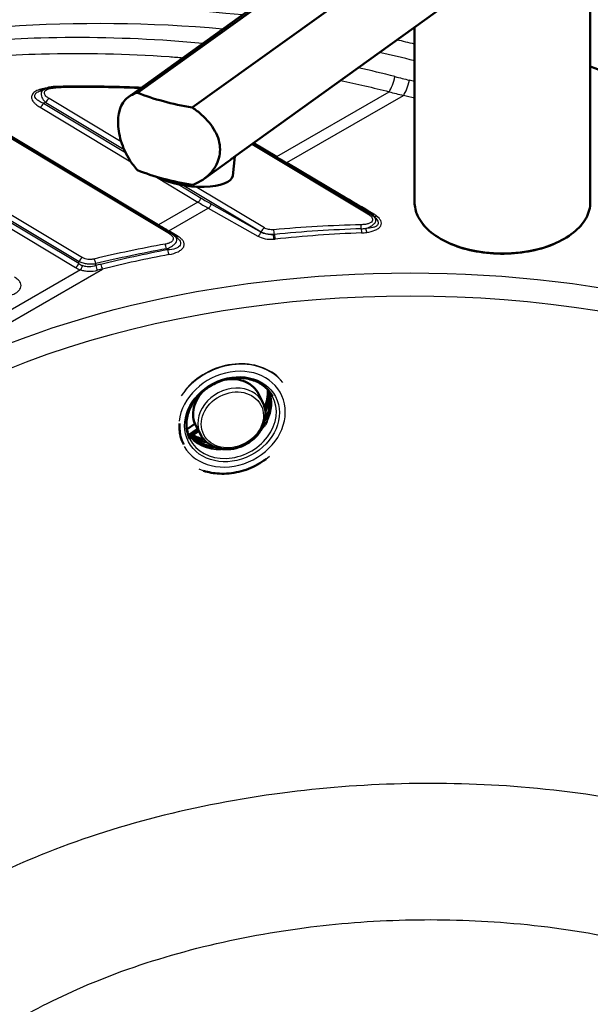
# Model space of a CAD drawing. Units: millimetres. Extents: x 0 to 2100, y 0 to 2970.
# Drawn here: x 1255 to 1417, y 1528 to 1808 of the extents above; entities that cross this region are included whole.
import ezdxf

# ---------------------------------------------------------------- set-up
doc = ezdxf.new("R2010")
doc.units = ezdxf.units.MM
doc.header["$LTSCALE"] = 10
doc.layers.add('Visible Edges(ISO)', color=7, linetype='Continuous', lineweight=50)
doc.layers.add('Visible Tangent Edges(ISO)', color=7, linetype='Continuous', lineweight=25)

msp = doc.modelspace()

# ---------------------------------------------------------------- linework, layer by layer
at = {"layer": 'Visible Edges(ISO)'}
for p, q in [((1372.11, 1848.72), (1285.8, 1786.53)), ((1374.44, 1849.71), (1288.32, 1787.67)), ((1303.88, 1783.48), (1390.01, 1845.52)), ((1393.56, 1825.36), (1315.74, 1769.29)), ((1417.15, 1756.5), (1417.15, 1825.9)), ((1367.15, 1756.5), (1367.15, 1806.33)), ((1262.28, 1788.9), (1262.28, 1788.9)), ((1298.11, 1747.58), (1234.15, 1786.04)), ((1260.62, 1788.26), (1260.62, 1788.26)), ((1354.62, 1753.19), (1321.25, 1773.26)), ((1315.39, 1764.04), (1316.03, 1769.5)), ((1314.1, 1768.11), (1307.24, 1763.17)), ((1355.5, 1752.57), (1355.5, 1752.57)), ((1355.5, 1752.57), (1355.57, 1752.5)), ((1298.94, 1746.97), (1298.94, 1746.97)), ((1299.47, 1745.65), (1299.47, 1745.65)), ((1314.56, 1706.13), (1314.55, 1706.28)), ((1323.98, 1699.41), (1322.71, 1701.96)), ((1302.43, 1691.88), (1304.65, 1693.38)), ((1324.69, 1695.31), (1324.7, 1695.31)), ((1303.75, 1689.98), (1305.73, 1691.31)), ((1306.3, 1690.25), (1304.95, 1692.75)), ((1414.67, 1588.1), (1414.67, 1588.1)), ((1414.67, 1548.75), (1414.67, 1548.75))]:
    msp.add_line(p, q, dxfattribs=at)
for centre, major_axis, ratio, start_param, end_param in [((1310.44, 1795.9), (-34.97, 3.77), 0.375328, 0.927005, 1.422798), ((1310.44, 1773.86), (34.97, -3.77), 0.375328, 4.068597, 4.56439), ((1303.47, 1765.45), (11.92, -1.41), 0.366152, 3.87356, 6.283185), ((1312.12, 1700.65), (12.21, 6.33), 0.83035, 5.503445, 5.921477), ((1312.51, 1699.91), (-12.21, -6.33), 0.83035, 2.326388, 2.722344), ((1312.51, 1699.91), (-12.21, -6.33), 0.83035, 0.437066, 0.815205), ((1312.12, 1700.65), (-12.21, -6.33), 0.83035, 0.510997, 0.77974), ((1362.34, 1621.91), (250, 0), 0.57735, 3.926991, 6.332651)]:
    msp.add_ellipse(centre, major_axis=major_axis, ratio=ratio, start_param=start_param, end_param=end_param, dxfattribs=at)
for points, knots in [([(1028.09, 1681.52), (1029.41, 1696.9), (1034.9, 1712.09), (1053.67, 1740.88), (1067.12, 1754.45), (1100.71, 1778.53), (1120.93, 1788.99), (1165.98, 1805.68), (1190.8, 1811.88), (1242.5, 1819.43), (1269.37, 1820.78), (1306.74, 1819.17), (1317.49, 1818.29), (1328.11, 1817.02)], [2.40566, 2.40566, 2.40566, 2.40566, 2.716052, 2.716052, 3.034248, 3.034248, 3.356744, 3.356744, 3.679299, 3.679299, 4.001415, 4.001415, 4.132498, 4.132498, 4.132498, 4.132498]), ([(1417.15, 1795.19), (1425.48, 1791.92), (1433.47, 1788.35), (1445.25, 1782.4), (1449.31, 1780.21), (1453.23, 1777.94)], [4.5243044, 4.5243044, 4.5243044, 4.5243044, 4.6457148, 4.6457148, 4.712389, 4.712389, 4.712389, 4.712389]), ([(1262.28, 1788.9), (1262.76, 1789.08), (1263.29, 1789.2), (1264.22, 1789.32), (1264.62, 1789.35), (1265.02, 1789.36)], [0, 0, 0, 0, 0.1644622, 0.1644622, 0.2852711, 0.2852711, 0.2852711, 0.2852711]), ([(1265.02, 1789.36), (1266.95, 1789.41), (1268.88, 1789.44), (1272.75, 1789.46), (1274.68, 1789.46), (1278.55, 1789.42), (1280.49, 1789.39), (1284.36, 1789.29), (1286.29, 1789.22), (1288.59, 1789.12), (1288.97, 1789.1), (1289.34, 1789.08)], [5.4371156, 5.4371156, 5.4371156, 5.4371156, 5.465585, 5.465585, 5.4940543, 5.4940543, 5.5225236, 5.5225236, 5.550993, 5.550993, 5.5564911, 5.5564911, 5.5564911, 5.5564911]), ([(1288.32, 1765.62), (1287.47, 1766.51), (1286.72, 1767.49), (1285.55, 1769.31), (1285.07, 1770.19), (1284.24, 1772.04), (1283.88, 1772.99), (1283.32, 1774.89), (1283.11, 1775.84), (1282.84, 1777.65), (1282.78, 1778.51), (1282.78, 1780.18), (1282.86, 1781.03), (1283.16, 1782.59), (1283.39, 1783.31), (1284.29, 1785.24), (1285.2, 1786.21), (1286.87, 1787.2), (1287.55, 1787.48), (1288.32, 1787.67)], [3.250189, 3.250189, 3.250189, 3.250189, 3.606455, 3.606455, 3.897837, 3.897837, 4.18922, 4.18922, 4.480602, 4.480602, 4.771985, 4.771985, 5.094237, 5.094237, 5.41649, 5.41649, 6.060995, 6.060995, 6.40245, 6.40245, 6.40245, 6.40245]), ([(1303.88, 1783.48), (1304.85, 1782.82), (1305.75, 1782.12), (1308.05, 1780.06), (1309.4, 1778.48), (1310.81, 1775.93), (1311.17, 1775.05), (1311.66, 1773.27), (1311.78, 1772.37), (1311.78, 1771.5), (1311.78, 1770.7), (1311.68, 1769.88), (1311.25, 1768.26), (1310.92, 1767.46), (1310.04, 1765.95), (1309.5, 1765.23), (1308.27, 1763.95), (1307.57, 1763.38), (1305.96, 1762.31), (1304.96, 1761.8), (1303.88, 1761.43)], [-1.630466, -1.630466, -1.630466, -1.630466, -1.289011, -1.289011, -0.644505, -0.644505, -0.322253, -0.322253, 0, 0, 0, 0.291382, 0.291382, 0.582765, 0.582765, 0.874147, 0.874147, 1.16553, 1.16553, 1.521796, 1.521796, 1.521796, 1.521796]), ([(1314.1, 1768.11), (1314.49, 1768.39), (1314.82, 1768.63), (1315.09, 1768.83), (1315.36, 1769.02), (1315.58, 1769.18), (1315.74, 1769.29)], [-0.2005936, -0.2005936, -0.2005936, -0.2005936, 0, 0, 0, 0.2005936, 0.2005936, 0.2005936, 0.2005936]), ([(1417.15, 1756.5), (1417.15, 1754.96), (1416.73, 1753.42), (1415.11, 1750.48), (1413.89, 1749.09), (1410.76, 1746.58), (1408.83, 1745.46), (1404.48, 1743.65), (1402.05, 1742.95), (1396.95, 1742.04), (1394.27, 1741.82), (1388.94, 1741.89), (1386.29, 1742.17), (1381.26, 1743.21), (1378.89, 1743.97), (1374.67, 1745.89), (1372.82, 1747.05), (1369.84, 1749.68), (1368.71, 1751.14), (1367.44, 1753.92), (1367.15, 1755.21), (1367.15, 1756.5)], [2.70526, 2.70526, 2.70526, 2.70526, 3.013076, 3.013076, 3.329034, 3.329034, 3.651799, 3.651799, 3.975089, 3.975089, 4.297807, 4.297807, 4.620307, 4.620307, 4.94309, 4.94309, 5.26644, 5.26644, 5.588798, 5.588798, 5.846853, 5.846853, 5.846853, 5.846853]), ([(1326.74, 1701.24), (1326.19, 1702.27), (1325.44, 1703.2), (1323.59, 1704.75), (1322.5, 1705.36), (1320.11, 1706.21), (1318.82, 1706.45), (1316.14, 1706.53), (1314.76, 1706.38), (1312.07, 1705.7), (1310.75, 1705.17), (1308.29, 1703.79), (1307.16, 1702.94), (1305.2, 1701), (1304.37, 1699.92), (1303.1, 1697.63), (1302.65, 1696.42), (1302.18, 1694), (1302.17, 1692.78), (1302.52, 1690.72), (1302.81, 1689.85), (1303.22, 1689.04)], [0.392943, 0.392943, 0.392943, 0.392943, 0.720947, 0.720947, 1.045744, 1.045744, 1.365526, 1.365526, 1.682442, 1.682442, 1.998317, 1.998317, 2.313996, 2.313996, 2.63003, 2.63003, 2.947456, 2.947456, 3.268316, 3.268316, 3.521532, 3.521532, 3.521532, 3.521532]), ([(1312.94, 1705.91), (1312.99, 1705.92), (1313.04, 1705.93), (1314.11, 1706.14), (1315.16, 1706.2), (1317.16, 1706.02), (1318.12, 1705.78), (1319.86, 1705.02), (1320.64, 1704.51), (1321.87, 1703.32), (1322.35, 1702.67), (1322.71, 1701.96)], [4.646769, 4.646769, 4.646769, 4.646769, 4.661828, 4.661828, 4.98259, 4.98259, 5.303084, 5.303084, 5.62294, 5.62294, 5.909748, 5.909748, 5.909748, 5.909748]), ([(1304.95, 1692.75), (1304.53, 1693.53), (1304.27, 1694.39), (1304.06, 1696.19), (1304.12, 1697.12), (1304.56, 1698.97), (1304.95, 1699.89), (1305.98, 1701.56), (1306.62, 1702.33), (1307.35, 1703.01)], [2.742147, 2.742147, 2.742147, 2.742147, 3.06072, 3.06072, 3.379759, 3.379759, 3.699695, 3.699695, 4.005127, 4.005127, 4.005127, 4.005127]), ([(1325.05, 1695.46), (1325.3, 1696.04), (1325.5, 1696.63), (1325.8, 1697.81), (1325.89, 1698.4), (1325.98, 1699.58), (1325.98, 1700.17), (1325.86, 1701.31), (1325.75, 1701.88), (1325.5, 1702.7), (1325.41, 1702.97), (1325.3, 1703.24)], [5.8781738, 5.8781738, 5.8781738, 5.8781738, 6.0364643, 6.0364643, 6.1947549, 6.1947549, 6.3530455, 6.3530455, 6.511336, 6.511336, 6.5925735, 6.5925735, 6.5925735, 6.5925735]), ([(1323.98, 1699.41), (1324.37, 1698.62), (1324.62, 1697.76), (1324.79, 1695.96), (1324.71, 1695.03), (1324.25, 1693.19), (1323.85, 1692.28), (1322.78, 1690.57), (1322.09, 1689.77), (1320.51, 1688.38), (1319.61, 1687.78), (1317.69, 1686.85), (1316.66, 1686.52), (1314.59, 1686.15), (1313.55, 1686.12), (1311.54, 1686.36), (1310.59, 1686.64), (1308.86, 1687.46), (1308.1, 1688), (1307, 1689.14), (1306.61, 1689.67), (1306.3, 1690.25)], [5.909748, 5.909748, 5.909748, 5.909748, 6.219027, 6.219027, 6.531936, 6.531936, 6.851471, 6.851471, 7.175739, 7.175739, 7.502013, 7.502013, 7.828708, 7.828708, 8.154725, 8.154725, 8.478211, 8.478211, 8.796217, 8.796217, 9.025332, 9.025332, 9.025332, 9.025332]), ([(1300.25, 1691.84), (1300.23, 1692), (1300.23, 1692.16), (1300.22, 1692.32), (1300.21, 1692.72), (1300.21, 1693.12), (1300.24, 1693.53)], [9.2897807, 9.2897807, 9.2897807, 9.2897807, 9.3463092, 9.3463092, 9.3463092, 9.4834718, 9.4834718, 9.4834718, 9.4834718]), ([(1324.92, 1695.33), (1324.9, 1695.32), (1324.89, 1695.31), (1324.86, 1695.3), (1324.84, 1695.3), (1324.81, 1695.29), (1324.8, 1695.29), (1324.77, 1695.29), (1324.75, 1695.29), (1324.73, 1695.3), (1324.71, 1695.3), (1324.7, 1695.31)], [1.1898178, 1.1898178, 1.1898178, 1.1898178, 1.3707333, 1.3707333, 1.5516487, 1.5516487, 1.7325642, 1.7325642, 1.9134796, 1.9134796, 2.0943951, 2.0943951, 2.0943951, 2.0943951]), ([(1324.92, 1695.33), (1324.93, 1695.33), (1324.94, 1695.34), (1324.97, 1695.36), (1324.98, 1695.36), (1325, 1695.38), (1325.01, 1695.39), (1325.02, 1695.41), (1325.03, 1695.42), (1325.04, 1695.44), (1325.05, 1695.45), (1325.05, 1695.46)], [0, 0, 0, 0, 0.00549467, 0.00549467, 0.01098933, 0.01098933, 0.016484, 0.016484, 0.02197866, 0.02197866, 0.02747333, 0.02747333, 0.02747333, 0.02747333]), ([(1301.45, 1687.56), (1301.07, 1688.27), (1300.78, 1689.04), (1300.41, 1690.49), (1300.3, 1691.16), (1300.25, 1691.84)], [18.123363, 18.123363, 18.123363, 18.123363, 18.401977, 18.401977, 18.6360899, 18.6360899, 18.6360899, 18.6360899]), ([(1302.33, 1691.84), (1302.33, 1691.84), (1302.34, 1691.84), (1302.36, 1691.85), (1302.37, 1691.85), (1302.4, 1691.87), (1302.41, 1691.88), (1302.43, 1691.88)], [4.8264032, 4.8264032, 4.8264032, 4.8264032, 4.8741568, 4.8741568, 5.0550723, 5.0550723, 5.2359878, 5.2359878, 5.2359878, 5.2359878]), ([(1303.75, 1689.98), (1303.72, 1689.96), (1303.7, 1689.94), (1303.67, 1689.89), (1303.66, 1689.87), (1303.65, 1689.83), (1303.65, 1689.82), (1303.65, 1689.79), (1303.65, 1689.79), (1303.65, 1689.78), (1303.65, 1689.78), (1303.65, 1689.78)], [0.36562446, 0.36562446, 0.36562446, 0.36562446, 0.37216465, 0.37216465, 0.37900729, 0.37900729, 0.38639882, 0.38639882, 0.39500111, 0.39500111, 0.40137597, 0.40137597, 0.40137597, 0.40137597]), ([(1303.65, 1689.84), (1304.47, 1689.04), (1305.44, 1688.37), (1307.61, 1687.38), (1308.79, 1687.05), (1310.03, 1686.91)], [3.78909, 3.78909, 3.78909, 3.78909, 4.1046305, 4.1046305, 4.4144053, 4.4144053, 4.4144053, 4.4144053]), ([(1307.1, 1680.04), (1308.51, 1679.58), (1310.03, 1679.3), (1313.4, 1679.14), (1315.28, 1679.32), (1318.97, 1680.19), (1320.78, 1680.89), (1323.3, 1682.28), (1324.11, 1682.79), (1324.87, 1683.36)], [4.212118, 4.212118, 4.212118, 4.212118, 4.486707, 4.486707, 4.807014, 4.807014, 5.127446, 5.127446, 5.286934, 5.286934, 5.286934, 5.286934]), ([(1166.66, 1607.38), (1167.47, 1599.88), (1169.63, 1592.36), (1176.61, 1577.68), (1181.47, 1570.45), (1193.61, 1556.78), (1200.92, 1550.27), (1217.58, 1538.29), (1227.01, 1532.75), (1247.53, 1522.91), (1258.72, 1518.55), (1282.31, 1511.23), (1294.82, 1508.23), (1320.54, 1503.76), (1333.87, 1502.25), (1360.67, 1500.82), (1374.27, 1500.88), (1401.04, 1502.56), (1414.34, 1504.19), (1439.97, 1508.91), (1452.43, 1512.03), (1475.85, 1519.58), (1486.94, 1524.06), (1500.85, 1530.97), (1504.52, 1532.93), (1517.47, 1540.41), (1525.97, 1546.42), (1540.53, 1559.15), (1546.69, 1565.92), (1556.42, 1579.88), (1560.05, 1587.14), (1563.72, 1598.73), (1564.63, 1603.06), (1565.1, 1607.38)], [0, 0, 0, 0, 4.112237, 4.112237, 8.228207, 8.228207, 12.285935, 12.285935, 16.315349, 16.315349, 20.341151, 20.341151, 24.371437, 24.371437, 28.406797, 28.406797, 32.445509, 32.445509, 36.48532, 36.48532, 40.523902, 40.523902, 44.559005, 44.559005, 46.067443, 46.067443, 50.105678, 50.105678, 54.131202, 54.131202, 58.168507, 58.168507, 60.539992, 60.539992, 60.539992, 60.539992]), ([(1200.17, 1533.62), (1210.16, 1527.85), (1221.16, 1522.58), (1244.68, 1513.31), (1257.32, 1509.28), (1283.6, 1502.66), (1297.36, 1500.05), (1325.37, 1496.37), (1339.76, 1495.29), (1368.5, 1494.69), (1382.99, 1495.18), (1411.43, 1497.7), (1425.5, 1499.74), (1452.59, 1505.28), (1465.73, 1508.8), (1490.5, 1517.14), (1502.23, 1522), (1523.77, 1532.82), (1533.67, 1538.83), (1551.21, 1551.71), (1558.92, 1558.63), (1567.37, 1568.04), (1569.23, 1570.27), (1570.99, 1572.53)], [0, 0, 0, 0, 4.272116, 4.272116, 8.577306, 8.577306, 12.88693, 12.88693, 17.200504, 17.200504, 21.516353, 21.516353, 25.832585, 25.832585, 30.147289, 30.147289, 34.458652, 34.458652, 38.765425, 38.765425, 43.068488, 43.068488, 44.386743, 44.386743, 44.386743, 44.386743])]:
    msp.add_open_spline(points, degree=3, knots=knots, dxfattribs=at)
for points in [[(1260.62, 1788.26), (1261.17, 1788.47), (1261.72, 1788.69), (1262.28, 1788.9)], [(1354.62, 1753.19), (1354.93, 1753.01), (1355.23, 1752.8), (1355.5, 1752.57)], [(1355.57, 1752.5), (1355.57, 1752.5), (1355.57, 1752.5), (1355.57, 1752.5)], [(1298.11, 1747.58), (1298.41, 1747.41), (1298.69, 1747.2), (1298.94, 1746.97)], [(1298.94, 1746.97), (1299.17, 1746.76), (1299.41, 1746.54), (1299.65, 1746.32)]]:
    msp.add_open_spline(points, degree=3, dxfattribs=at)
at = {"layer": 'Visible Tangent Edges(ISO)'}
for p, q in [((1297.36, 1747.51), (1233.4, 1785.97)), ((1283.68, 1773.69), (1263.12, 1786.05)), ((1327.9, 1769.5), (1359.87, 1787.96)), ((1330.81, 1767.77), (1363.96, 1786.91)), ((1294.32, 1750.11), (1235.3, 1785.6)), ((1260.59, 1783.53), (1286.39, 1768.02)), ((1261.52, 1784.66), (1284.89, 1770.62)), ((1262.19, 1784.91), (1284.48, 1771.51)), ((1271.61, 1739.01), (1205.97, 1778.48)), ((1206.5, 1778.81), (1271.69, 1739.62)), ((1207.43, 1779.94), (1272.62, 1740.75)), ((1205.04, 1777.34), (1270.68, 1737.88)), ((1353.87, 1753.12), (1320.85, 1772.97)), ((1327.9, 1769.5), (1321.43, 1773.39)), ((1346.27, 1758.63), (1330.81, 1767.77)), ((1293.27, 1763.88), (1305.47, 1756.55)), ((1299.87, 1761.61), (1306.4, 1757.68)), ((1301.46, 1761.3), (1323.46, 1748.07)), ((1324.39, 1749.21), (1304.92, 1760.92)), ((1305.47, 1756.55), (1294.32, 1750.11)), ((1309.32, 1755.98), (1323.45, 1748.02)), ((1297.23, 1748.38), (1308.41, 1754.83)), ((1308.41, 1754.83), (1322.54, 1746.87)), ((1299.61, 1746.97), (1297.23, 1748.38)), ((1323.46, 1748.07), (1323.45, 1748.02)), ((1271.61, 1739.01), (1271.69, 1739.62)), ((1159.34, 1668.77), (1278.36, 1737.49)), ((1272.05, 1737.26), (1159.8, 1672.44)), ((1313.32, 1705.98), (1313.32, 1706.01)), ((1313.8, 1706.13), (1313.8, 1706.06)), ((1302.43, 1691.87), (1304.66, 1693.37)), ((1304.68, 1693.32), (1302.46, 1691.82)), ((1324.67, 1693.39), (1324.31, 1693.52)), ((1324.44, 1693.96), (1324.9, 1693.8)), ((1324.69, 1695.3), (1324.71, 1695.29)), ((1324.74, 1695.24), (1324.69, 1695.26)), ((1324.71, 1695.29), (1324.74, 1695.24)), ((1325.08, 1695.4), (1325.06, 1695.44)), ((1302.46, 1691.82), (1302.43, 1691.87)), ((1302.85, 1690.41), (1305.32, 1692.07)), ((1305.52, 1691.7), (1303.1, 1690.08))]:
    msp.add_line(p, q, dxfattribs=at)
for centre, major_axis, ratio, start_param, end_param in [((1277.49, 1677.43), (-245.71, 0), 0.57735, 4.508668, 7.068583), ((1277.49, 1677.43), (-232.89, 0), 0.57735, 4.536975, 7.068583), ((1277.49, 1675.39), (-228.56, 0), 0.57735, 4.558481, 6.70372), ((1277.49, 1677.43), (-232.89, 0), 0.57735, 4.317209, 4.34051), ((1277.49, 1675.39), (-228.56, 0), 0.57735, 4.309293, 4.356626), ((1359.94, 1792), (-1.24, -4.84), 0.301366, 0.666064, 1.70524), ((1329.87, 1900.75), (-197.17, 83.95), 0.432697, 1.911697, 1.932432), ((1265.06, 1787.86), (-0.04, 1.5), 0.057507, 5.651946, 6.283185), ((1277.36, 1669.54), (-202.95, 3.67), 0.589169, 4.665868, 4.78362), ((1363.96, 1790.99), (-1.19, -4.86), 0.318972, 0.655015, 1.702212), ((1277.49, 1671.31), (-225.67, 0), 0.57735, 4.303832, 4.311041), ((1263.1, 1784.84), (-0.77, -1.29), 0.565284, 3.937122, 4.98432), ((1329.68, 1899.89), (-193.81, 86.71), 0.450861, 1.923102, 1.944081), ((1277.49, 1669.27), (-221.34, 0), 0.57735, 4.295347, 4.311041), ((1260.62, 1784.74), (0.77, 1.29), 0.565284, 3.937122, 4.98432), ((1343.81, 1396.52), (33.71, 404.85), 0.794585, 0.359513, 0.361634), ((1327.93, 1770.71), (0.77, 1.29), 0.565284, 3.712984, 3.937122), ((1269.1, 1855.92), (-134.11, 110.14), 0.208014, 2.186982, 2.210822), ((1330.81, 1768.99), (-0.76, -1.29), 0.584204, 0.551846, 0.791441), ((1346.27, 1759.86), (-0.76, -1.29), 0.584204, 0.352536, 0.791441), ((1305.49, 1757.76), (0.77, 1.29), 0.565284, 3.937122, 4.98432), ((1368.68, 1913.42), (-13.54, -173.01), 0.79386, 5.905686, 5.929527), ((1369.36, 1913.06), (-14.27, -171.33), 0.794585, 5.909642, 5.933528), ((1308.41, 1756.06), (-0.74, -1.31), 0.570415, 0.779498, 1.826819), ((1392.15, 1756.5), (25, 0), 0.57735, 3.141593, 6.283185), ((1353.85, 1751.91), (0.77, 1.29), 0.565284, 0, 0.79553), ((1355.59, 1754.33), (-0.77, -1.29), 0.586058, 0.161541, 0.793113), ((1356.35, 1753.81), (-0.93, -1.18), 0.659461, 0.051106, 0.875744), ((1335.22, 1749.25), (-22.38, -1.32), 0.295328, 3.461255, 3.552284), ((1294.34, 1751.32), (-0.77, -1.29), 0.565284, 0.571392, 0.79553), ((1235.51, 1836.53), (-134.11, 110.14), 0.208014, 2.186982, 2.210822), ((1365.73, 1616.41), (226.98, -4.11), 0.589169, 1.642377, 1.752704), ((1351.89, 1748.88), (0.04, -1.5), 0.057789, 1.608195, 2.510341), ((1297.23, 1749.6), (0.76, 1.29), 0.584204, 3.693439, 3.933034), ((1297.34, 1746.3), (0.77, 1.29), 0.565284, 0, 0.79553), ((1299.61, 1748.19), (-0.76, -1.29), 0.584203, 0.280244, 0.28034), ((1299.61, 1748.19), (-0.76, -1.29), 0.584204, 0.295583, 0.791441), ((1322.54, 1748.09), (-0.74, -1.31), 0.570415, 0.779498, 1.826819), ((1324.37, 1748), (-0.77, -1.29), 0.565284, 3.937122, 4.98432), ((1326.44, 1749.71), (4.7, 0.03), 0.513211, 4.811594, 4.882961), ((1327.06, 1747.18), (-0.09, 1.5), 0.084887, 1.475823, 2.523532), ((1327.03, 1747.47), (-0.13, 1.49), 0.146174, 4.615611, 5.645215), ((1374.88, 1605.41), (-238.97, 9.38), 0.600213, 4.831917, 4.936517), ((1327.49, 1747.22), (-0.16, 1.49), 0.144844, 1.472003, 2.518556), ((1369.57, 1648.09), (201.6, -0.49), 0.496212, 1.658949, 1.782275), ((1346.23, 1754.45), (10.46, -3.35), 0.418316, 5.421296, 5.571436), ((1352.06, 1749), (-0.06, 1.5), 0.058424, 1.607191, 2.524903), ((1343.03, 1756.96), (15.06, -6.33), 0.443349, 5.52668, 5.651256), ((1353.53, 1749.14), (0.22, -1.48), 0.202559, 4.74045, 5.652656), ((1365.73, 1616.41), (226.98, -4.11), 0.589169, 1.893041, 1.988064), ((1296.12, 1743.35), (-0.26, 1.48), 0.255894, 4.580607, 5.627804), ((1326.46, 1749.3), (5.81, 0), 0.57735, 4.81647, 4.890765), ((1365.72, 1615.81), (225.68, -4.09), 0.589169, 1.893041, 1.988062), ((1367.62, 1617.84), (227.92, -0.02), 0.577427, 1.886657, 1.975705), ((1345.87, 1650.61), (189.88, 13.76), 0.507558, 1.792862, 1.897261), ((1297.24, 1742.82), (-0.28, 1.47), 0.253608, 1.436386, 2.502006), ((1270.71, 1739.09), (0.77, 1.29), 0.565284, 3.937122, 4.98431), ((1274.95, 1742.46), (4.66, 1.68), 0.864293, 3.658617, 3.92114), ((1272.59, 1739.54), (0.77, 1.29), 0.565284, 0.79553, 1.842717), ((1272.07, 1738.47), (-0.47, -1.42), 0.37575, 0.688989, 1.672482), ((1275.93, 1739.12), (0.35, -1.46), 0.327457, 1.421172, 2.46832), ((1366.55, 1615.6), (225.43, -2.31), 0.591635, 1.981286, 1.988281), ((1276.92, 1738.35), (-0.36, 1.45), 0.326977, 1.418379, 2.482111), ((1278.36, 1738.71), (-0.36, 1.46), 0.321618, 1.419464, 2.485852), ((1365.88, 1614.51), (-199.6, 0), 0.57735, 3.07969, 6.345089), ((1273.58, 1739.9), (4.71, -0.88), 0.615856, 4.168695, 4.497966), ((1372.22, 1643.04), (242.48, 17.63), 0.44473, 1.935745, 1.9422), ((1362.34, 1628.45), (245.71, 0), 0.57735, 3.926991, 7.068583), ((1362.34, 1628.45), (232.89, 0), 0.57735, 3.926991, 7.068583), ((1315.15, 1694.81), (15.9, 8.25), 0.83035, 0.171169, 2.146088), ((1315.12, 1694.86), (15.98, 8.29), 0.83035, 0.282859, 2.040395), ((1315.19, 1694.73), (13.93, 7.22), 0.83035, 3.191333, 8.909264), ((1313.78, 1697.45), (8.88, 4.6), 0.83035, 6.270181, 7.558492), ((1313.78, 1697.45), (-8.88, -4.6), 0.83035, 5.007879, 6.29619), ((1315.09, 1694.92), (-8.84, -4.58), 0.83035, 3.128588, 6.29619), ((1313.47, 1698.04), (11.48, 5.95), 0.83035, 5.491733, 6.206367), ((1313.63, 1697.74), (11.48, 5.95), 0.83035, 5.483001, 6.23122), ((1313.65, 1697.69), (11.54, 5.99), 0.83035, 5.483001, 6.214934), ((1313.73, 1697.55), (11.74, 6.09), 0.83035, 5.45338, 6.161695), ((1315.01, 1695.07), (-11.76, -6.1), 0.83035, 6.276683, 9.43128), ((1313.75, 1697.5), (-11.57, -6), 0.83035, 2.212365, 2.25074), ((1324.72, 1693.29), (-0.172, 0.102), 0.333483, 3.639269, 5.205702), ((1324.67, 1695.21), (0.0334, 0.0943), 0.439958, 5.892498, 6.283185), ((1324.83, 1695.5), (0.222, 0.115), 0.83035, 3.802349, 4.706926), ((1324.86, 1695.45), (-0.222, -0.115), 0.83035, 0.660756, 2.35014), ((1313.81, 1697.4), (11.75, 6.09), 0.83035, 5.353957, 5.392333), ((1324.95, 1693.7), (-0.175, 0.096), 0.350365, 3.626928, 5.193361), ((1324.96, 1695.24), (-0.0456, 0.089), 0.003044, 5.692132, 6.283185), ((1324.95, 1694.75), (0.0627, -0.0779), 0.325513, 1.007985, 1.934487), ((1325.12, 1694.68), (0.015, -0.199), 0.552227, 4.425825, 4.950341), ((1325.06, 1694.82), (0.0497, -0.0868), 0.024071, 4.097255, 5.307047), ((1325.14, 1695.42), (-0.0919, 0.0394), 0.391636, 0, 0.445403), ((1325.21, 1694.51), (-0.198, 0.026), 0.26488, 1.076381, 2.696972), ((1325.26, 1695.03), (-0.0916, 0.0402), 0.38816, 0.448737, 1.766853), ((1302.31, 1692.04), (0.222, 0.115), 0.83035, 4.400276, 4.849546), ((1302.33, 1691.99), (-0.222, -0.115), 0.83035, 1.185457, 1.707954), ((1302.48, 1691.8), (-0.0558, 0.083), 0.07619, 0, 0.586702), ((1302.4, 1691.34), (0.0249, 0.0968), 0.405005, 4.280058, 5.48985), ((1302.46, 1691.02), (0.174, 0.099), 0.130688, 4.795812, 4.797823), ((1302.53, 1691.31), (-0.0335, -0.0942), 0.039265, 1.215371, 2.141873), ((1302.5, 1691.2), (-0.044, 0.195), 0.162217, 4.50751, 5.032026), ((1313.73, 1697.55), (11.74, 6.09), 0.83035, 5.126719, 5.292911), ((1324.24, 1692.81), (-0.084, 0.181), 0.776592, 3.982646, 5.603238), ((1302.9, 1690.31), (-0.163, -0.116), 0.553369, 4.633568, 6.200001), ((1313.81, 1697.4), (-11.75, -6.09), 0.83035, 0.11797, 0.156345), ((1313.75, 1697.5), (-11.57, -6), 0.83035, 0.11797, 0.156345), ((1303.15, 1689.98), (-0.157, -0.124), 0.550445, 4.608272, 6.174705), ((1303.51, 1689.62), (0.094, 0.176), 0.956653, 1.081901, 2.702492), ((1313.73, 1697.55), (-11.74, -6.09), 0.83035, 0.217392, 1.156466), ((1303.65, 1689.68), (-0.122, 0.159), 0.43655, 5.595084, 6.1196), ((1303.55, 1689.81), (0.0997, -0.0077), 0.498457, 5.006643, 6.216435), ((1303.57, 1689.92), (0.094, -0.0342), 0.750882, 5.237782, 6.164284), ((1313.47, 1698.04), (-11.48, -5.95), 0.83035, 0.260298, 0.888201), ((1303.63, 1689.58), (0.0716, 0.0698), 0.540328, 4.802431, 6.120547), ((1313.65, 1697.69), (-11.54, -5.99), 0.83035, 0.247013, 1.00442), ((1313.63, 1697.74), (-11.48, -5.95), 0.83035, 0.247013, 0.963992), ((1315.15, 1694.81), (-15.9, -8.25), 0.83035, 0.587139, 1.833024), ((1362.34, 1625.41), (249.7, 0), 0.57735, 3.926991, 6.332651)]:
    msp.add_ellipse(centre, major_axis=major_axis, ratio=ratio, start_param=start_param, end_param=end_param, dxfattribs=at)
for centre, major_axis, ratio in [((1365.88, 1618.24), (204.58, 0), 0.57735), ((1315.19, 1694.73), (12.38, 6.42), 0.83035), ((1315.29, 1694.53), (8.13, 4.21), 0.83035)]:
    msp.add_ellipse(centre, major_axis=major_axis, ratio=ratio, dxfattribs=at)
for points, knots in [([(1306.84, 1801.69), (1303.83, 1801.98), (1288.53, 1803.24), (1263.16, 1803.78), (1231.24, 1801.65), (1200.24, 1797.07), (1169.75, 1789.58), (1140.76, 1779.03), (1115.76, 1766.55), (1094.2, 1752.01), (1076.56, 1735.72), (1063.2, 1718.04), (1054.42, 1699.35), (1050.4, 1680.04), (1051.24, 1660.54), (1056.91, 1641.27), (1063.83, 1628.85), (1068.03, 1622.81)], [12.733981, 12.733981, 12.733981, 12.733981, 14.459276, 21.45709, 27.055442, 32.654259, 39.60793, 45.839351, 52.070787, 58.302221, 64.533641, 70.764993, 76.996225, 83.2274, 89.458495, 95.689505, 101.920428, 101.920428, 101.920428, 101.920428]), ([(1071.98, 1621.74), (1067.85, 1627.67), (1061.06, 1639.86), (1055.49, 1658.77), (1054.67, 1677.9), (1058.6, 1696.84), (1067.21, 1715.19), (1080.31, 1732.54), (1097.62, 1748.52), (1118.77, 1762.78), (1143.29, 1775.02), (1171.73, 1785.37), (1201.64, 1792.72), (1232.05, 1797.2), (1263.36, 1799.28), (1286.57, 1798.77), (1299.93, 1797.76), (1301.23, 1797.65)], [-101.920428, -101.920428, -101.920428, -101.920428, -95.689505, -89.458495, -83.2274, -76.996225, -70.764993, -64.533641, -58.302221, -52.070787, -45.839351, -39.60793, -32.654259, -27.055442, -21.45709, -14.459276, -13.698999, -13.698999, -13.698999, -13.698999]), ([(1262.71, 1789.04), (1262.63, 1789.03), (1262.55, 1789.02), (1261.89, 1788.94), (1261.32, 1788.84), (1260.26, 1788.54), (1259.76, 1788.35), (1258.95, 1787.88), (1258.63, 1787.61), (1258.21, 1787), (1258.12, 1786.66), (1258.16, 1786.18), (1258.19, 1786.04), (1258.3, 1785.69), (1258.41, 1785.49), (1258.62, 1785.17), (1258.72, 1785.05), (1258.99, 1784.74), (1259.17, 1784.57), (1259.73, 1784.09), (1260.15, 1783.8), (1260.59, 1783.53)], [-10.021687, -10.021687, -10.021687, -10.021687, -9.864462, -9.864462, -8.729265, -8.729265, -7.598073, -7.598073, -6.540164, -6.540164, -5.443581, -5.443581, -4.987524, -4.987524, -4.313074, -4.313074, -3.869073, -3.869073, -3.214502, -3.214502, -2, -2, -2, -2]), ([(1262.28, 1788.9), (1262.11, 1788.83), (1261.94, 1788.76), (1261.5, 1788.5), (1261.26, 1788.29), (1260.92, 1787.76), (1260.85, 1787.44), (1260.88, 1786.86), (1260.96, 1786.59), (1261.18, 1786.12), (1261.31, 1785.9), (1261.67, 1785.42), (1261.92, 1785.16), (1262.19, 1784.91)], [-5.351552, -5.351552, -5.351552, -5.351552, -5.035404, -5.035404, -4.428727, -4.428727, -3.750696, -3.750696, -3.17069, -3.17069, -2.674774, -2.674774, -2, -2, -2, -2]), ([(1263.12, 1786.05), (1262.87, 1786.2), (1262.64, 1786.36), (1262.29, 1786.66), (1262.16, 1786.8), (1261.93, 1787.1), (1261.84, 1787.28), (1261.76, 1787.66), (1261.79, 1787.88), (1262.03, 1788.25), (1262.22, 1788.4), (1262.68, 1788.66), (1262.95, 1788.76), (1263.35, 1788.87), (1263.45, 1788.89), (1263.72, 1788.95), (1263.88, 1788.97), (1264.38, 1789.04), (1264.73, 1789.06), (1265.08, 1789.07)], [2, 2, 2, 2, 2.674774, 2.674774, 3.17069, 3.17069, 3.750696, 3.750696, 4.428727, 4.428727, 5.035404, 5.035404, 5.652389, 5.652389, 5.86812, 5.86812, 6.194994, 6.194994, 6.859123, 6.859123, 6.859123, 6.859123]), ([(1261.52, 1784.66), (1261.09, 1784.84), (1260.69, 1785.03), (1260.15, 1785.36), (1259.97, 1785.48), (1259.7, 1785.69), (1259.61, 1785.77), (1259.38, 1786), (1259.27, 1786.14), (1259.14, 1786.39), (1259.1, 1786.49), (1259.03, 1786.84), (1259.08, 1787.1), (1259.41, 1787.57), (1259.67, 1787.79), (1260.19, 1788.08), (1260.4, 1788.17), (1260.62, 1788.26)], [2, 2, 2, 2, 3.214502, 3.214502, 3.869073, 3.869073, 4.313074, 4.313074, 4.987524, 4.987524, 5.443581, 5.443581, 6.540164, 6.540164, 7.598073, 7.598073, 8.186895, 8.186895, 8.186895, 8.186895]), ([(1353.87, 1753.12), (1354.13, 1752.97), (1354.36, 1752.8), (1354.71, 1752.49), (1354.84, 1752.36), (1355.07, 1752.05), (1355.16, 1751.87), (1355.24, 1751.49), (1355.2, 1751.28), (1354.96, 1750.91), (1354.77, 1750.76), (1354.31, 1750.5), (1354.04, 1750.4), (1353.64, 1750.3), (1353.54, 1750.27), (1353.27, 1750.22), (1353.11, 1750.19), (1352.6, 1750.13), (1352.26, 1750.1), (1351.91, 1750.1)], [2, 2, 2, 2, 2.685811, 2.685811, 3.190059, 3.190059, 3.769206, 3.769206, 4.44128, 4.44128, 5.04657, 5.04657, 5.66225, 5.66225, 5.877596, 5.877596, 6.203929, 6.203929, 6.866963, 6.866963, 6.866963, 6.866963]), ([(1353.24, 1749.05), (1353.43, 1749.11), (1353.62, 1749.18), (1353.93, 1749.3), (1354.06, 1749.35), (1354.54, 1749.57), (1354.88, 1749.76), (1355.47, 1750.18), (1355.72, 1750.42), (1356.06, 1750.95), (1356.13, 1751.23), (1356.11, 1751.71), (1356.03, 1751.91), (1355.81, 1752.26), (1355.67, 1752.41), (1355.51, 1752.56), (1355.5, 1752.56), (1355.5, 1752.57)], [-6.190135, -6.190135, -6.190135, -6.190135, -5.877596, -5.877596, -5.66225, -5.66225, -5.04657, -5.04657, -4.44128, -4.44128, -3.769206, -3.769206, -3.190059, -3.190059, -2.685811, -2.685811, -2.661106, -2.661106, -2.661106, -2.661106]), ([(1355.57, 1752.5), (1355.98, 1752.16), (1356.31, 1751.8), (1356.66, 1751.22), (1356.75, 1751), (1356.82, 1750.56), (1356.79, 1750.34), (1356.56, 1749.93), (1356.37, 1749.76), (1355.89, 1749.48), (1355.61, 1749.37), (1354.69, 1749.13), (1353.98, 1749.06), (1353.24, 1749.05)], [2.257019, 2.257019, 2.257019, 2.257019, 3.844321, 3.844321, 4.750702, 4.750702, 5.770962, 5.770962, 6.788712, 6.788712, 7.729617, 7.729617, 9.577904, 9.577904, 9.577904, 9.577904]), ([(1353.53, 1747.91), (1354.36, 1748.03), (1355.17, 1748.22), (1356.23, 1748.66), (1356.56, 1748.83), (1357.13, 1749.24), (1357.36, 1749.48), (1357.66, 1750), (1357.73, 1750.28), (1357.7, 1750.79), (1357.62, 1751.03), (1357.27, 1751.74), (1356.85, 1752.18), (1356.35, 1752.58)], [-9.577904, -9.577904, -9.577904, -9.577904, -7.729617, -7.729617, -6.788712, -6.788712, -5.770962, -5.770962, -4.750702, -4.750702, -3.844321, -3.844321, -2, -2, -2, -2]), ([(1297.36, 1747.51), (1297.59, 1747.37), (1297.96, 1747.1), (1298.35, 1746.64), (1298.51, 1746.19), (1298.43, 1745.73), (1298.11, 1745.33), (1297.62, 1745.01), (1296.96, 1744.74), (1296.46, 1744.62), (1296.14, 1744.56)], [2, 2, 2, 2, 2.636598, 3.104655, 3.642928, 4.099067, 4.579154, 5.083791, 5.494776, 6.122773, 6.122773, 6.122773, 6.122773]), ([(1296.53, 1743.22), (1296.91, 1743.36), (1297.53, 1743.63), (1298.36, 1744.12), (1298.98, 1744.65), (1299.4, 1745.26), (1299.54, 1745.89), (1299.39, 1746.46), (1299.11, 1746.81), (1298.95, 1746.96), (1298.94, 1746.97)], [-6.122773, -6.122773, -6.122773, -6.122773, -5.494776, -5.083791, -4.579154, -4.099067, -3.642928, -3.104655, -2.636598, -2.592533, -2.592533, -2.592533, -2.592533]), ([(1297.24, 1741.59), (1298.18, 1741.77), (1299.09, 1742.04), (1300.23, 1742.61), (1300.58, 1742.83), (1301.12, 1743.31), (1301.32, 1743.57), (1301.58, 1744.14), (1301.61, 1744.46), (1301.52, 1745.02), (1301.41, 1745.27), (1301.1, 1745.75), (1300.9, 1745.98), (1300.37, 1746.47), (1300.01, 1746.73), (1299.61, 1746.97)], [-9.483721, -9.483721, -9.483721, -9.483721, -7.611979, -7.611979, -6.650028, -6.650028, -5.739458, -5.739458, -4.737804, -4.737804, -3.895925, -3.895925, -3.076128, -3.076128, -2, -2, -2, -2]), ([(1322.54, 1746.87), (1323.13, 1746.53), (1323.85, 1746.27), (1325.41, 1745.96), (1326.24, 1745.91), (1327.06, 1745.96)], [-5.146012, -5.146012, -5.146012, -5.146012, -3.568409, -3.568409, -2, -2, -2, -2]), ([(1326.93, 1747.32), (1326.29, 1747.24), (1325.64, 1747.25), (1324.44, 1747.49), (1323.9, 1747.72), (1323.45, 1748.02)], [2.000459, 2.000459, 2.000459, 2.000459, 3.568409, 3.568409, 5.146012, 5.146012, 5.146012, 5.146012]), ([(1323.46, 1748.07), (1323.94, 1747.84), (1324.53, 1747.64), (1325.5, 1747.44), (1325.85, 1747.39), (1326.44, 1747.34), (1326.69, 1747.32), (1326.93, 1747.32)], [-3.847866, -3.847866, -3.847866, -3.847866, -2.952657, -2.952657, -2.477553, -2.477553, -2.15255, -2.15255, -2.15255, -2.15255]), ([(1327.05, 1748.68), (1326.8, 1748.66), (1326.55, 1748.65), (1326.05, 1748.68), (1325.81, 1748.71), (1325.13, 1748.85), (1324.72, 1749.01), (1324.39, 1749.21)], [2, 2, 2, 2, 2.477553, 2.477553, 2.952657, 2.952657, 3.847866, 3.847866, 3.847866, 3.847866]), ([(1299.65, 1746.32), (1299.65, 1746.32), (1299.66, 1746.32), (1299.87, 1746.11), (1300.06, 1745.91), (1300.36, 1745.49), (1300.46, 1745.27), (1300.58, 1744.8), (1300.56, 1744.55), (1300.36, 1744.11), (1300.19, 1743.92), (1299.74, 1743.59), (1299.44, 1743.44), (1298.45, 1743.11), (1297.66, 1742.99), (1296.83, 1742.94)], [3.062765, 3.062765, 3.062765, 3.062765, 3.076128, 3.076128, 3.895925, 3.895925, 4.737804, 4.737804, 5.739458, 5.739458, 6.650028, 6.650028, 7.611979, 7.611979, 9.483721, 9.483721, 9.483721, 9.483721]), ([(1271.69, 1739.62), (1272.01, 1739.47), (1272.73, 1739.21), (1273.95, 1738.98), (1275.22, 1738.9), (1276.05, 1738.96), (1276.46, 1739.02)], [-4.306266, -4.306266, -4.306266, -4.306266, -3.696617, -3.138415, -2.609443, -2.000364, -2.000364, -2.000364, -2.000364]), ([(1275.96, 1740.34), (1275.66, 1740.26), (1275.08, 1740.18), (1274.19, 1740.21), (1273.34, 1740.39), (1272.84, 1740.62), (1272.62, 1740.75)], [2.000507, 2.000507, 2.000507, 2.000507, 2.609443, 3.138415, 3.696617, 4.306204, 4.306204, 4.306204, 4.306204]), ([(1276.4, 1738.45), (1275.8, 1738.24), (1275.15, 1738.12), (1274.18, 1738.11), (1273.86, 1738.13), (1273.24, 1738.24), (1272.94, 1738.33), (1272.65, 1738.44)], [2, 2, 2, 2, 3.568538, 3.568538, 4.359022, 4.359022, 5.147678, 5.147678, 5.147678, 5.147678]), ([(1272.05, 1737.26), (1272.42, 1737.13), (1272.82, 1737.04), (1273.63, 1736.9), (1274.05, 1736.86), (1275.31, 1736.84), (1276.15, 1736.94), (1276.92, 1737.13)], [-5.147678, -5.147678, -5.147678, -5.147678, -4.359022, -4.359022, -3.568538, -3.568538, -2, -2, -2, -2]), ([(1252.16, 1730), (1252.58, 1730.14), (1253.29, 1730.43), (1254.23, 1731.01), (1254.87, 1731.66), (1255.2, 1732.42), (1255.17, 1733.14), (1254.86, 1733.83), (1254.27, 1734.53), (1253.68, 1734.96), (1253.29, 1735.19)], [2, 2, 2, 2, 2.937234, 3.649188, 4.616658, 5.350649, 6.203309, 6.924462, 7.636486, 8.688485, 8.688485, 8.688485, 8.688485]), ([(1324.67, 1693.39), (1324.6, 1693.28), (1324.52, 1693.18), (1324.38, 1693.06), (1324.32, 1693.02), (1324.26, 1692.99)], [0, 0, 0, 0, 0.05075119, 0.05075119, 0.08689476, 0.08689476, 0.08689476, 0.08689476]), ([(1324.74, 1695.24), (1324.76, 1695.19), (1324.78, 1695.13), (1324.82, 1694.95), (1324.83, 1694.81), (1324.82, 1694.64), (1324.81, 1694.61), (1324.81, 1694.58)], [-0.2787366, -0.2787366, -0.2787366, -0.2787366, -0.24222, -0.24222, -0.1837935, -0.1837935, -0.171627, -0.171627, -0.171627, -0.171627]), ([(1324.95, 1694.8), (1324.93, 1694.77), (1324.9, 1694.73), (1324.85, 1694.66), (1324.83, 1694.62), (1324.81, 1694.58)], [0, 0, 0, 0, 0.0151078, 0.0151078, 0.0302156, 0.0302156, 0.0302156, 0.0302156]), ([(1324.81, 1694.58), (1324.84, 1694.61), (1324.87, 1694.64), (1324.93, 1694.69), (1324.96, 1694.71), (1325.01, 1694.73)], [-0.0302156, -0.0302156, -0.0302156, -0.0302156, -0.0151078, -0.0151078, 0, 0, 0, 0]), ([(1324.81, 1694.58), (1324.84, 1694.6), (1324.87, 1694.62), (1324.95, 1694.63), (1324.98, 1694.62), (1325.01, 1694.62)], [-0.08878897, -0.08878897, -0.08878897, -0.08878897, -0.07383814, -0.07383814, -0.06200091, -0.06200091, -0.06200091, -0.06200091]), ([(1325.11, 1694.48), (1325.09, 1694.34), (1325.06, 1694.2), (1324.98, 1693.97), (1324.94, 1693.88), (1324.9, 1693.8)], [-0.08689712, -0.08689712, -0.08689712, -0.08689712, -0.03577717, -0.03577717, 0, 0, 0, 0]), ([(1324.92, 1695.31), (1324.94, 1695.32), (1324.95, 1695.33), (1324.98, 1695.35), (1325, 1695.36), (1325.03, 1695.4), (1325.05, 1695.42), (1325.06, 1695.44)], [0, 0, 0, 0, 0.00639481, 0.00639481, 0.01662652, 0.01662652, 0.02747333, 0.02747333, 0.02747333, 0.02747333]), ([(1325.03, 1694.87), (1325.02, 1694.86), (1325, 1694.85), (1324.98, 1694.83), (1324.96, 1694.81), (1324.95, 1694.8)], [-0.01344501, -0.01344501, -0.01344501, -0.01344501, -0.00672251, -0.00672251, 0, 0, 0, 0]), ([(1325.01, 1694.73), (1325.02, 1694.74), (1325.03, 1694.74), (1325.06, 1694.76), (1325.07, 1694.77), (1325.09, 1694.77)], [0, 0, 0, 0, 0.00672251, 0.00672251, 0.01344501, 0.01344501, 0.01344501, 0.01344501]), ([(1325.01, 1694.62), (1325.03, 1694.62), (1325.04, 1694.62), (1325.07, 1694.6), (1325.09, 1694.58), (1325.1, 1694.54), (1325.11, 1694.53), (1325.11, 1694.5), (1325.11, 1694.49), (1325.11, 1694.48)], [-0.02239095, -0.02239095, -0.02239095, -0.02239095, -0.01687753, -0.01687753, -0.01003062, -0.01003062, -0.00385793, -0.00385793, 0, 0, 0, 0]), ([(1325.17, 1695.05), (1325.16, 1695.01), (1325.14, 1694.98), (1325.09, 1694.92), (1325.06, 1694.9), (1325.03, 1694.87)], [-0.03006778, -0.03006778, -0.03006778, -0.03006778, -0.01490119, -0.01490119, 0, 0, 0, 0]), ([(1325.17, 1695.05), (1325.17, 1695.09), (1325.16, 1695.13), (1325.14, 1695.26), (1325.11, 1695.34), (1325.08, 1695.4)], [0.22589075, 0.22589075, 0.22589075, 0.22589075, 0.24221999, 0.24221999, 0.27873657, 0.27873657, 0.27873657, 0.27873657]), ([(1325.09, 1694.77), (1325.12, 1694.8), (1325.16, 1694.83), (1325.22, 1694.9), (1325.24, 1694.94), (1325.26, 1694.98)], [0, 0, 0, 0, 0.01490119, 0.01490119, 0.03006778, 0.03006778, 0.03006778, 0.03006778]), ([(1325.39, 1694.46), (1325.38, 1694.49), (1325.38, 1694.51), (1325.35, 1694.57), (1325.33, 1694.6), (1325.26, 1694.68), (1325.21, 1694.72), (1325.13, 1694.76), (1325.11, 1694.77), (1325.09, 1694.77)], [0, 0, 0, 0, 0.00385793, 0.00385793, 0.01003062, 0.01003062, 0.01687753, 0.01687753, 0.01960665, 0.01960665, 0.01960665, 0.01960665]), ([(1325.12, 1693.65), (1325.18, 1693.75), (1325.23, 1693.85), (1325.32, 1694.13), (1325.36, 1694.3), (1325.39, 1694.46)], [0, 0, 0, 0, 0.03577717, 0.03577717, 0.08689712, 0.08689712, 0.08689712, 0.08689712]), ([(1302.43, 1691.29), (1302.44, 1691.29), (1302.46, 1691.29), (1302.49, 1691.28), (1302.5, 1691.28), (1302.52, 1691.27)], [0, 0, 0, 0, 0.00672251, 0.00672251, 0.01344502, 0.01344502, 0.01344502, 0.01344502]), ([(1302.55, 1691.36), (1302.53, 1691.37), (1302.52, 1691.37), (1302.48, 1691.39), (1302.46, 1691.4), (1302.45, 1691.4)], [-0.01344502, -0.01344502, -0.01344502, -0.01344502, -0.00672251, -0.00672251, 0, 0, 0, 0]), ([(1302.79, 1691.19), (1302.77, 1691.22), (1302.76, 1691.25), (1302.67, 1691.41), (1302.6, 1691.54), (1302.51, 1691.71), (1302.48, 1691.77), (1302.46, 1691.82)], [0.1843925, 0.1843925, 0.1843925, 0.1843925, 0.1965591, 0.1965591, 0.2549857, 0.2549857, 0.2915023, 0.2915023, 0.2915023, 0.2915023]), ([(1302.47, 1691.08), (1302.48, 1691.1), (1302.49, 1691.13), (1302.52, 1691.16), (1302.53, 1691.17), (1302.54, 1691.17)], [-0.07140661, -0.07140661, -0.07140661, -0.07140661, -0.06221064, -0.06221064, -0.05815037, -0.05815037, -0.05815037, -0.05815037]), ([(1302.85, 1690.41), (1302.79, 1690.51), (1302.71, 1690.62), (1302.59, 1690.83), (1302.54, 1690.91), (1302.49, 1691)], [0, 0, 0, 0, 0.05075119, 0.05075119, 0.08689476, 0.08689476, 0.08689476, 0.08689476]), ([(1302.52, 1691.27), (1302.57, 1691.26), (1302.62, 1691.26), (1302.69, 1691.24), (1302.71, 1691.23), (1302.74, 1691.22), (1302.75, 1691.21), (1302.77, 1691.2), (1302.77, 1691.2), (1302.78, 1691.2), (1302.78, 1691.2), (1302.78, 1691.19), (1302.79, 1691.19), (1302.79, 1691.19), (1302.79, 1691.19), (1302.79, 1691.19), (1302.79, 1691.19), (1302.79, 1691.19), (1302.79, 1691.19), (1302.79, 1691.19), (1302.79, 1691.19), (1302.79, 1691.19), (1302.79, 1691.19), (1302.79, 1691.19), (1302.79, 1691.19), (1302.79, 1691.19), (1302.79, 1691.19), (1302.79, 1691.19)], [-0.2160098, -0.2160098, -0.2160098, -0.2160098, -0.0998634, -0.0998634, -0.049931, -0.049931, -0.0218057, -0.0218057, -0.0109022, -0.0109022, -0.0054504, -0.0054504, -0.001911, -0.001911, -0.0009437, -0.0009437, -0.0004712, -0.0004712, -0.0001809, -0.0001809, -0.0001063, -0.0001063, -0.0000685, -0.0000685, -0.0000247, -0.0000247, 0.0000013, 0.0000013, 0.0000013, 0.0000013]), ([(1302.54, 1691.17), (1302.58, 1691.18), (1302.62, 1691.2), (1302.7, 1691.21), (1302.75, 1691.21), (1302.79, 1691.19)], [-0.0264676, -0.0264676, -0.0264676, -0.0264676, -0.01446272, -0.01446272, 0.00032085, 0.00032085, 0.00032085, 0.00032085]), ([(1302.79, 1691.19), (1302.79, 1691.19), (1302.79, 1691.19), (1302.79, 1691.19), (1302.79, 1691.19), (1302.79, 1691.19), (1302.79, 1691.19), (1302.79, 1691.19), (1302.79, 1691.19), (1302.79, 1691.19), (1302.79, 1691.19), (1302.79, 1691.19), (1302.79, 1691.19), (1302.79, 1691.19), (1302.79, 1691.19), (1302.79, 1691.19), (1302.78, 1691.2), (1302.78, 1691.2), (1302.78, 1691.2), (1302.77, 1691.21), (1302.77, 1691.21), (1302.76, 1691.22), (1302.75, 1691.23), (1302.72, 1691.25), (1302.7, 1691.27), (1302.64, 1691.31), (1302.59, 1691.33), (1302.55, 1691.36)], [-0.0000013, -0.0000013, -0.0000013, -0.0000013, 0.0000247, 0.0000247, 0.0000685, 0.0000685, 0.0001063, 0.0001063, 0.0001809, 0.0001809, 0.0004712, 0.0004712, 0.0009437, 0.0009437, 0.001911, 0.001911, 0.0054504, 0.0054504, 0.0109022, 0.0109022, 0.0218057, 0.0218057, 0.049931, 0.049931, 0.0998634, 0.0998634, 0.2160098, 0.2160098, 0.2160098, 0.2160098]), ([(1324.07, 1692.88), (1324.14, 1692.85), (1324.22, 1692.82), (1324.33, 1692.77), (1324.37, 1692.75), (1324.4, 1692.74)], [0.06301354, 0.06301354, 0.06301354, 0.06301354, 0.07167463, 0.07167463, 0.08054132, 0.08054132, 0.08054132, 0.08054132]), ([(1324.26, 1692.99), (1324.25, 1692.98), (1324.23, 1692.98), (1324.18, 1692.98), (1324.15, 1692.98), (1324.12, 1692.99), (1324.12, 1692.99), (1324.12, 1692.99)], [-0.08054132, -0.08054132, -0.08054132, -0.08054132, -0.07167463, -0.07167463, -0.06221091, -0.06221091, -0.06194353, -0.06194353, -0.06194353, -0.06194353]), ([(1324.4, 1692.74), (1324.47, 1692.77), (1324.54, 1692.82), (1324.71, 1692.97), (1324.8, 1693.09), (1324.89, 1693.23)], [-0.08689476, -0.08689476, -0.08689476, -0.08689476, -0.05075119, -0.05075119, 0, 0, 0, 0]), ([(1302.99, 1689.87), (1303.05, 1689.79), (1303.11, 1689.72), (1303.24, 1689.58), (1303.31, 1689.53), (1303.35, 1689.5)], [0, 0, 0, 0, 0.03577717, 0.03577717, 0.08689716, 0.08689716, 0.08689716, 0.08689716]), ([(1303.4, 1689.78), (1303.37, 1689.8), (1303.31, 1689.85), (1303.2, 1689.96), (1303.15, 1690.01), (1303.1, 1690.08)], [-0.08689716, -0.08689716, -0.08689716, -0.08689716, -0.03577717, -0.03577717, 0, 0, 0, 0]), ([(1303.35, 1689.5), (1303.35, 1689.51), (1303.35, 1689.52), (1303.36, 1689.54), (1303.38, 1689.57), (1303.42, 1689.63), (1303.46, 1689.67), (1303.53, 1689.73), (1303.55, 1689.75), (1303.57, 1689.76)], [0, 0, 0, 0, 0.00385792, 0.00385792, 0.01003058, 0.01003058, 0.01687749, 0.01687749, 0.01960665, 0.01960665, 0.01960665, 0.01960665]), ([(1303.54, 1689.85), (1303.52, 1689.84), (1303.51, 1689.83), (1303.47, 1689.8), (1303.46, 1689.8), (1303.43, 1689.79), (1303.42, 1689.78), (1303.41, 1689.78), (1303.41, 1689.78), (1303.4, 1689.78)], [-0.02239095, -0.02239095, -0.02239095, -0.02239095, -0.01687749, -0.01687749, -0.01003058, -0.01003058, -0.00385792, -0.00385792, 0, 0, 0, 0]), ([(1303.69, 1689.98), (1303.68, 1689.96), (1303.66, 1689.94), (1303.6, 1689.89), (1303.57, 1689.87), (1303.54, 1689.85)], [-0.08880942, -0.08880942, -0.08880942, -0.08880942, -0.07385628, -0.07385628, -0.06199921, -0.06199921, -0.06199921, -0.06199921]), ([(1303.6, 1689.84), (1303.59, 1689.83), (1303.59, 1689.82), (1303.58, 1689.79), (1303.58, 1689.78), (1303.57, 1689.76)], [0, 0, 0, 0, 0.00672251, 0.00672251, 0.01344502, 0.01344502, 0.01344502, 0.01344502]), ([(1303.57, 1689.76), (1303.58, 1689.73), (1303.59, 1689.69), (1303.62, 1689.61), (1303.65, 1689.58), (1303.68, 1689.55)], [0, 0, 0, 0, 0.01490119, 0.01490119, 0.03006778, 0.03006778, 0.03006778, 0.03006778]), ([(1303.69, 1689.98), (1303.68, 1689.96), (1303.67, 1689.94), (1303.64, 1689.89), (1303.62, 1689.87), (1303.6, 1689.84)], [-0.03021556, -0.03021556, -0.03021556, -0.03021556, -0.01510778, -0.01510778, 0, 0, 0, 0]), ([(1303.65, 1689.8), (1303.65, 1689.82), (1303.65, 1689.83), (1303.65, 1689.85), (1303.66, 1689.86), (1303.66, 1689.87)], [-0.01344502, -0.01344502, -0.01344502, -0.01344502, -0.00672251, -0.00672251, 0, 0, 0, 0]), ([(1303.71, 1689.64), (1303.71, 1689.65), (1303.71, 1689.66), (1303.7, 1689.71), (1303.68, 1689.76), (1303.65, 1689.81)], [0.38615948, 0.38615948, 0.38615948, 0.38615948, 0.40248872, 0.40248872, 0.43615496, 0.43615496, 0.43615496, 0.43615496]), ([(1303.71, 1689.64), (1303.69, 1689.66), (1303.67, 1689.69), (1303.65, 1689.74), (1303.65, 1689.77), (1303.65, 1689.8)], [-0.03006778, -0.03006778, -0.03006778, -0.03006778, -0.01490119, -0.01490119, 0, 0, 0, 0]), ([(1303.66, 1689.87), (1303.67, 1689.89), (1303.68, 1689.92), (1303.69, 1689.95), (1303.7, 1689.97), (1303.69, 1689.98)], [0, 0, 0, 0, 0.01510778, 0.01510778, 0.03021556, 0.03021556, 0.03021556, 0.03021556]), ([(1303.75, 1689.98), (1303.74, 1689.97), (1303.73, 1689.97), (1303.71, 1689.98), (1303.7, 1689.98), (1303.69, 1689.98)], [-0.36562446, -0.36562446, -0.36562446, -0.36562446, -0.34406218, -0.34406218, -0.33189576, -0.33189576, -0.33189576, -0.33189576]), ([(1522.77, 1544.48), (1521.51, 1545.59), (1520.21, 1546.68), (1511.87, 1553.43), (1503.84, 1558.68), (1490.18, 1565.98), (1485.14, 1568.38), (1474.63, 1572.86), (1469.15, 1574.94), (1454.03, 1580.01), (1444.04, 1582.69), (1422.01, 1587.24), (1409.86, 1588.97), (1386.26, 1590.89), (1374.85, 1591.2), (1352.07, 1590.63), (1340.7, 1589.75), (1317.27, 1586.67), (1305.25, 1584.36), (1282.22, 1578.45), (1271.2, 1574.85), (1251.55, 1566.9), (1242.78, 1562.66), (1234.76, 1558.02)], [-8.465241, -8.465241, -8.465241, -8.465241, -8.328258, -8.328258, -7.609175, -7.609175, -7.221045, -7.221045, -6.832961, -6.832961, -6.184364, -6.184364, -5.452159, -5.452159, -4.786926, -4.786926, -4.122216, -4.122216, -3.391841, -3.391841, -2.662456, -2.662456, -2, -2, -2, -2]), ([(1254.78, 1524.13), (1261.64, 1528.1), (1269.15, 1531.73), (1285.97, 1538.51), (1295.4, 1541.57), (1315.06, 1546.6), (1325.3, 1548.56), (1345.23, 1551.16), (1354.89, 1551.91), (1374.21, 1552.39), (1383.88, 1552.12), (1403.84, 1550.51), (1414.11, 1549.06), (1432.72, 1545.22), (1441.16, 1542.96), (1453.92, 1538.69), (1458.54, 1536.94), (1467.4, 1533.17), (1471.65, 1531.14), (1478.93, 1527.26), (1482.05, 1525.44), (1485.01, 1523.55)], [2, 2, 2, 2, 2.662456, 2.662456, 3.391841, 3.391841, 4.122216, 4.122216, 4.786926, 4.786926, 5.452159, 5.452159, 6.184364, 6.184364, 6.832961, 6.832961, 7.221045, 7.221045, 7.609175, 7.609175, 7.921516, 7.921516, 7.921516, 7.921516])]:
    msp.add_open_spline(points, degree=3, knots=knots, dxfattribs=at)
for points in [[(1361.55, 1792.27), (1358.1, 1793.16), (1354.62, 1793.99), (1351.1, 1794.77)], [(1346.1, 1791.17), (1350.75, 1790.19), (1355.34, 1789.12), (1359.87, 1787.96)], [(1355.59, 1753.1), (1352.48, 1754.95), (1349.38, 1756.79), (1346.27, 1758.63)], [(1296.53, 1743.22), (1296.63, 1743.13), (1296.73, 1743.04), (1296.83, 1742.94)], [(1276.4, 1738.45), (1276.42, 1738.64), (1276.44, 1738.83), (1276.46, 1739.02)], [(1302.45, 1691.4), (1302.43, 1691.41), (1302.42, 1691.42), (1302.4, 1691.43)], [(1302.43, 1691.29), (1302.43, 1691.29), (1302.43, 1691.29), (1302.43, 1691.29)], [(1302.43, 1691.29), (1302.43, 1691.29), (1302.43, 1691.29), (1302.43, 1691.29)], [(1302.49, 1691), (1302.49, 1691), (1302.49, 1691), (1302.49, 1691)], [(1302.71, 1690.24), (1302.72, 1690.23), (1302.73, 1690.22), (1302.74, 1690.21)]]:
    msp.add_open_spline(points, degree=3, dxfattribs=at)

doc.saveas('drawing.dxf')
